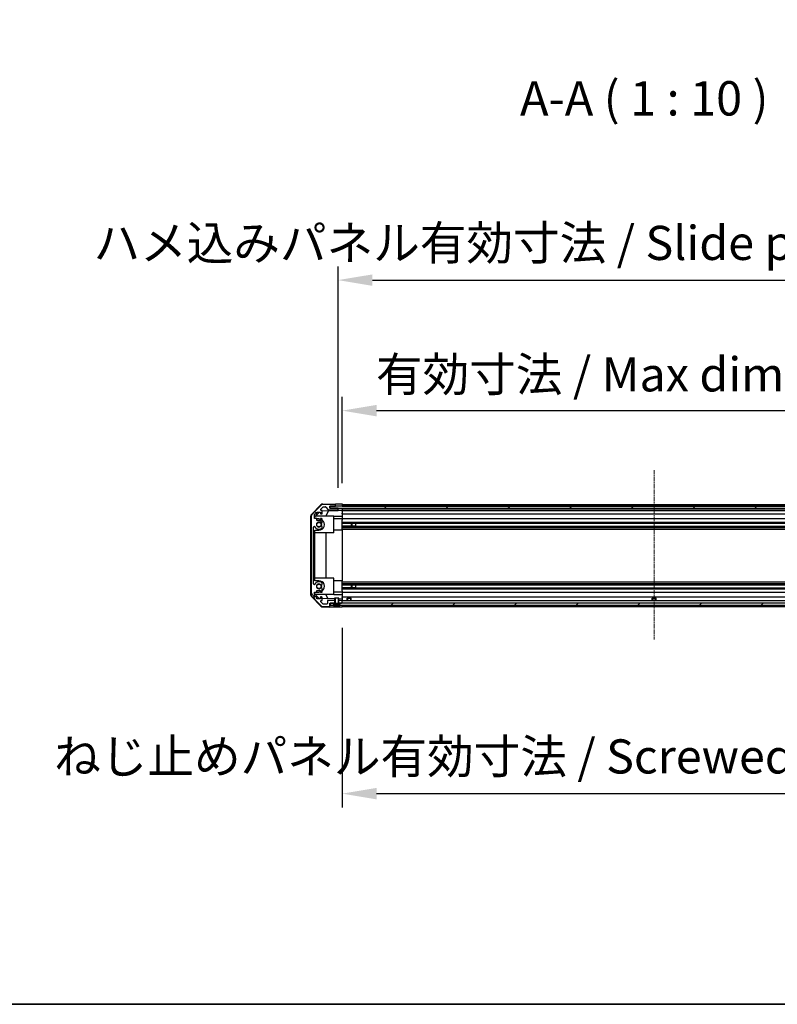
# Model space of a CAD drawing. Units: millimetres. Extents: x 0 to 13354, y 0 to 2810.
# Drawn here: x 2362 to 2914, y 0 to 717 of the extents above; entities that cross this region are included whole.
import ezdxf

# ---------------------------------------------------------------- set-up
doc = ezdxf.new("R2010")
doc.units = ezdxf.units.MM
doc.linetypes.add('CHAIN', pattern=[0.3543, 0.2362, -0.0295, 0.0591, -0.0295])
for name, color, linetype, lineweight in [('AM_5', 3, 'Continuous', 25), ('Border (ISO)', 7, 'Continuous', 35), ('Centerline (ISO)', 131, 'Continuous', 18), ('Hatch (ISO)', 1, 'Continuous', 18), ('Symbol (ISO)', 7, 'Continuous', 18), ('TK1', 7, 'Continuous', 25), ('TK2', 2, 'Continuous', 25), ('TK4', 3, 'Continuous', 25), ('TK5', 4, 'Continuous', 25), ('TK8', 8, 'Continuous', 25)]:
    doc.layers.add(name, color=color, linetype=linetype, lineweight=lineweight)
doc.styles.add('Note Text (TK)English', font='arial.ttf')
doc.dimstyles.new('Default - Method 1b (TK)English', dxfattribs={"dimscale": 4, "dimtxt": 2.5, "dimasz": 2.5, "dimexe": 1, "dimexo": 1.5, "dimgap": 1, "dimtad": 1, "dimtoh": 1, "dimrnd": 1e-08, "dimdsep": 46, "dimtxsty": 'Note Text (TK)English', "dimcen": 0.09, "dimdle": 5, "dimclrd": 100, "dimclre": 100, "dimclrt": 7, "dimadec": 1, "dimazin": 1, "dimtfac": 1, "dimtmove": 0, "dimatfit": 3, "dimfxl": 1, "dimtolj": 1, "dimlwd": -1, "dimlwe": -1, "dimarcsym": 0})

# ---------------------------------------------------------------- blocks, each defined once
blk = doc.blocks.new('図面枠 tk図枠')
at = {"layer": 'Border (ISO)'}
blk.add_line((21, 8), (412, 8), dxfattribs=at)
blk = doc.blocks.new('*D39')
at = {"layer": 'AM_5', "color": 100}
for p, q in [((2597.03, 379.52), (2597.03, 442.29)), ((3051.03, 379.43), (3051.03, 442.29)), ((2622.03, 432.29), (3026.03, 432.29))]:
    blk.add_line(p, q, dxfattribs=at)
for points in [[(2622.03, 436.46), (2622.03, 428.12), (2597.03, 432.29)], [(3026.03, 436.46), (3026.03, 428.12), (3051.03, 432.29)]]:
    blk.add_solid(points, dxfattribs=at)
at = {"layer": 'Defpoints', "color": 0}
for p in [(3051.03, 432.29), (2597.03, 364.52), (3051.03, 364.43)]:
    blk.add_point(p, dxfattribs=at)
at = {"layer": 'AM_5', "color": 7, "insert": (2613.99, 458.69), "char_height": 25, "attachment_point": 4, "style": 'Note Text (TK)English'}
blk.add_mtext('\\A1; \\fＭＳ Ｐゴシック|b0|i0;\\H24.8731;有効寸法 / Max dim. W-46', dxfattribs=at)
blk = doc.blocks.new('*D40')
at = {"layer": 'AM_5', "color": 100}
for p, q in [((2594.03, 376.17), (2594.03, 537.32)), ((3054.03, 376.17), (3054.03, 537.32)), ((2619.03, 527.32), (3029.03, 527.32))]:
    blk.add_line(p, q, dxfattribs=at)
for points in [[(2619.03, 531.48), (2619.03, 523.15), (2594.03, 527.32)], [(3029.03, 531.48), (3029.03, 523.15), (3054.03, 527.32)]]:
    blk.add_solid(points, dxfattribs=at)
at = {"layer": 'Defpoints', "color": 0}
for p in [(3054.03, 527.32), (2594.03, 361.17), (3054.03, 361.17)]:
    blk.add_point(p, dxfattribs=at)
at = {"layer": 'AM_5', "color": 7, "insert": (2408.35, 554.42), "char_height": 25, "attachment_point": 4, "style": 'Note Text (TK)English'}
blk.add_mtext('\\A1; \\fＭＳ Ｐゴシック|b0|i0;\\H24.8731;ハメ込みパネル有効寸法 / Slide panel Max dim. W-40', dxfattribs=at)
blk = doc.blocks.new('*D41')
at = {"layer": 'AM_5', "color": 100}
for p, q in [((2597.03, 274.12), (2597.03, 143.4)), ((3051.03, 274.28), (3051.03, 143.4)), ((2622.03, 153.4), (3026.03, 153.4))]:
    blk.add_line(p, q, dxfattribs=at)
for points in [[(2622.03, 157.56), (2622.03, 149.23), (2597.03, 153.4)], [(3026.03, 157.56), (3026.03, 149.23), (3051.03, 153.4)]]:
    blk.add_solid(points, dxfattribs=at)
at = {"layer": 'Defpoints', "color": 0}
for p in [(2597.03, 289.12), (3051.03, 289.28), (3051.03, 153.4)]:
    blk.add_point(p, dxfattribs=at)
at = {"layer": 'AM_5', "color": 7, "insert": (2379.73, 180.5), "char_height": 25, "attachment_point": 4, "style": 'Note Text (TK)English'}
blk.add_mtext('\\A1; \\fＭＳ Ｐゴシック|b0|i0;\\H24.8731;ねじ止めパネル有効寸法 / Screwed panel Max dim. W-46', dxfattribs=at)

msp = doc.modelspace()

# ---------------------------------------------------------------- hatches: boundary and pattern name
at = {"layer": 'Hatch (ISO)'}
h = msp.add_hatch(dxfattribs=at)
h.set_pattern_fill('ANSI31', color=256, scale=254, angle=75.0001754, style=0)
h.set_pattern_definition([(120.0002, (1364, -80), (-27.49626, -15.8751), [])])
edge = h.paths.add_edge_path()
edge.add_line((2594.2604, 294.1206), (2594.2604, 292.1398))
edge.add_line((2594.2604, 292.1398), (2594.2604, 292.1206))
edge.add_line((2594.2604, 292.1206), (2594.5309, 292.1206))
edge.add_line((2594.5309, 292.1206), (2594.5328, 292.1206))
edge.add_line((2594.5328, 292.1206), (2595.1309, 292.1206))
edge.add_line((2595.1309, 292.1206), (2596.5309, 292.1206))
edge.add_ellipse((2596.5309, 292.6206), major_axis=(0, -0.5), ratio=1, start_angle=0, end_angle=90)
edge.add_line((2597.0309, 292.6206), (2597.0309, 293.6206))
edge.add_ellipse((2596.5309, 293.6206), major_axis=(0.5, 0), ratio=1, start_angle=0, end_angle=90)
edge.add_line((2596.5309, 294.1206), (2594.5309, 294.1206))
edge.add_line((2594.5309, 294.1206), (2594.5309, 294.1206))
edge.add_line((2594.5309, 294.1206), (2594.2604, 294.1206))
edge = h.paths.add_edge_path()
edge.add_ellipse((2576.3309, 355.1921), major_axis=(-1.4142, 1.4142), ratio=1, start_angle=0, end_angle=45)
edge.add_line((2574.3309, 355.1921), (2574.3309, 298.449))
edge.add_ellipse((2576.3309, 298.449), major_axis=(-2, 0), ratio=1, start_angle=0, end_angle=45)
edge.add_line((2574.9167, 297.0348), (2581.7451, 290.2064))
edge.add_ellipse((2583.1593, 291.6206), major_axis=(-1.4142, -1.4142), ratio=1, start_angle=0, end_angle=45)
edge.add_line((2583.1593, 289.6206), (2587.5309, 289.6206))
edge.add_ellipse((2587.5309, 290.1206), major_axis=(0, -0.5), ratio=1, start_angle=0, end_angle=90)
edge.add_line((2588.0309, 290.1206), (2588.0309, 292.1206))
edge.add_line((2588.0309, 292.1206), (2588.2809, 292.1206))
edge.add_line((2588.2809, 292.1206), (2590.9309, 292.1206))
edge.add_line((2590.9309, 292.1206), (2591.529, 292.1206))
edge.add_line((2591.529, 292.1206), (2591.5309, 292.1206))
edge.add_line((2591.5309, 292.1206), (2591.8014, 292.1206))
edge.add_line((2591.8014, 292.1206), (2591.8014, 292.1398))
edge.add_line((2591.8014, 292.1398), (2591.8014, 294.1206))
edge.add_line((2591.8014, 294.1206), (2591.5309, 294.1206))
edge.add_line((2591.5309, 294.1206), (2591.5308, 294.1206))
edge.add_line((2591.5308, 294.1206), (2586.7309, 294.1206))
edge.add_ellipse((2586.7309, 293.6206), major_axis=(0, 0.5), ratio=1, start_angle=0, end_angle=90)
edge.add_line((2586.2309, 293.6206), (2586.2309, 291.9206))
edge.add_ellipse((2585.7309, 291.9206), major_axis=(0.5, 0), ratio=1, start_angle=270, end_angle=360, ccw=False)
edge.add_line((2585.7309, 291.4206), (2583.2836, 291.4206))
edge.add_ellipse((2583.2836, 291.9206), major_axis=(0, -0.5), ratio=1, start_angle=315, end_angle=360, ccw=False)
edge.add_line((2582.93, 291.567), (2581.38, 293.117))
edge.add_ellipse((2581.7336, 293.4706), major_axis=(-0.3536, -0.3536), ratio=1, start_angle=225, end_angle=360, ccw=False)
edge.add_line((2581.7336, 293.9706), (2582.0309, 293.9706))
edge.add_ellipse((2582.0309, 294.4706), major_axis=(0, -0.5), ratio=1, start_angle=0, end_angle=90)
edge.add_line((2582.5309, 294.4706), (2582.5309, 296.1206))
edge.add_ellipse((2582.0309, 296.1206), major_axis=(0.5, 0), ratio=1, start_angle=0, end_angle=90)
edge.add_line((2582.0309, 296.6206), (2581.2809, 296.6206))
edge.add_line((2581.2809, 296.6206), (2581.2809, 295.2206))
edge.add_line((2581.2809, 295.2206), (2578.4809, 295.2206))
edge.add_line((2578.4809, 295.2206), (2578.4809, 296.6206))
edge.add_line((2578.4809, 296.6206), (2576.7809, 296.6206))
edge.add_line((2576.7809, 296.6206), (2576.7809, 300.0206))
edge.add_line((2576.7809, 300.0206), (2578.4809, 300.0206))
edge.add_line((2578.4809, 300.0206), (2578.4809, 301.4206))
edge.add_line((2578.4809, 301.4206), (2581.2809, 301.4206))
edge.add_line((2581.2809, 301.4206), (2581.2809, 300.0206))
edge.add_line((2581.2809, 300.0206), (2582.0309, 300.0206))
edge.add_ellipse((2582.0309, 300.5206), major_axis=(0, -0.5), ratio=1, start_angle=0, end_angle=90)
edge.add_line((2582.5309, 300.5206), (2582.5309, 302.6479))
edge.add_ellipse((2581.7733, 302.3908), major_axis=(0.7576, 0.2571), ratio=1, start_angle=0, end_angle=113.3358856)
edge.add_ellipse((2580.0309, 304.3206), major_axis=(1.2063, -1.336), ratio=1, start_angle=95.8404263, end_angle=360, ccw=False)
edge.add_ellipse((2581.7733, 306.2503), major_axis=(-0.5361, -0.5938), ratio=1, start_angle=0, end_angle=113.3358856)
edge.add_line((2582.5309, 305.9933), (2582.531, 306.5074))
edge.add_ellipse((2581.7733, 306.2503), major_axis=(0.7577, 0.2571), ratio=1, start_angle=0, end_angle=29.1763119)
edge.add_ellipse((2580.0309, 304.3206), major_axis=(2.2786, 2.5236), ratio=1, start_angle=0, end_angle=102.7592575)
edge.add_ellipse((2576.6306, 306.2303), major_axis=(0.4357, -0.2447), ratio=1, start_angle=209.3205294, end_angle=360, ccw=False)
edge.add_line((2576.1309, 306.2303), (2576.1309, 347.4108))
edge.add_ellipse((2576.6306, 347.4108), major_axis=(-0.4997, 0), ratio=1, start_angle=209.3205294, end_angle=360, ccw=False)
edge.add_ellipse((2580.0309, 349.3206), major_axis=(-2.9645, -1.665), ratio=1, start_angle=0, end_angle=102.7592575)
edge.add_ellipse((2581.7733, 347.3908), major_axis=(0.5362, -0.5939), ratio=1, start_angle=0, end_angle=29.1763119)
edge.add_line((2582.531, 347.1337), (2582.5309, 347.6479))
edge.add_ellipse((2581.7733, 347.3908), major_axis=(0.7576, 0.2571), ratio=1, start_angle=0, end_angle=113.3358856)
edge.add_ellipse((2580.0309, 349.3206), major_axis=(1.2063, -1.336), ratio=1, start_angle=95.8404263, end_angle=360, ccw=False)
edge.add_ellipse((2581.7733, 351.2503), major_axis=(-0.5361, -0.5938), ratio=1, start_angle=0, end_angle=113.3358856)
edge.add_line((2582.5309, 350.9933), (2582.5309, 353.1206))
edge.add_ellipse((2582.0309, 353.1206), major_axis=(0.5, 0), ratio=1, start_angle=0, end_angle=90)
edge.add_line((2582.0309, 353.6206), (2581.2809, 353.6206))
edge.add_line((2581.2809, 353.6206), (2581.2809, 352.2206))
edge.add_line((2581.2809, 352.2206), (2578.4809, 352.2206))
edge.add_line((2578.4809, 352.2206), (2578.4809, 353.6206))
edge.add_line((2578.4809, 353.6206), (2576.7809, 353.6206))
edge.add_line((2576.7809, 353.6206), (2576.7809, 357.0206))
edge.add_line((2576.7809, 357.0206), (2578.4809, 357.0206))
edge.add_line((2578.4809, 357.0206), (2578.4809, 358.4206))
edge.add_line((2578.4809, 358.4206), (2581.2809, 358.4206))
edge.add_line((2581.2809, 358.4206), (2581.2809, 357.0206))
edge.add_line((2581.2809, 357.0206), (2582.0309, 357.0206))
edge.add_ellipse((2582.0309, 357.5206), major_axis=(0, -0.5), ratio=1, start_angle=0, end_angle=90)
edge.add_line((2582.5309, 357.5206), (2582.5309, 359.1706))
edge.add_ellipse((2582.0309, 359.1706), major_axis=(0.5, 0), ratio=1, start_angle=0, end_angle=90)
edge.add_line((2582.0309, 359.6706), (2581.7336, 359.6706))
edge.add_ellipse((2581.7336, 360.1706), major_axis=(0, -0.5), ratio=1, start_angle=225, end_angle=360, ccw=False)
edge.add_line((2581.38, 360.5241), (2582.93, 362.0741))
edge.add_ellipse((2583.2836, 361.7206), major_axis=(-0.3536, 0.3536), ratio=1, start_angle=315, end_angle=360, ccw=False)
edge.add_line((2583.2836, 362.2206), (2584.8063, 362.2206))
edge.add_ellipse((2584.8063, 361.7206), major_axis=(0, 0.5), ratio=1, start_angle=311.6335393, end_angle=360, ccw=False)
edge.add_line((2585.18, 362.0528), (2586.8817, 360.1384))
edge.add_ellipse((2587.2554, 360.4706), major_axis=(-0.3737, -0.3322), ratio=1, start_angle=0, end_angle=48.3664607)
edge.add_line((2587.2554, 359.9706), (2593.5309, 359.9706))
edge.add_ellipse((2593.5309, 360.4706), major_axis=(0, -0.5), ratio=1, start_angle=0, end_angle=90)
edge.add_line((2594.0309, 360.4706), (2594.0309, 360.6706))
edge.add_ellipse((2593.5309, 360.6706), major_axis=(0.5, 0), ratio=1, start_angle=0, end_angle=90)
edge.add_line((2593.5309, 361.1706), (2588.0809, 361.1706))
edge.add_line((2588.0809, 361.1706), (2588.0309, 361.1706))
edge.add_line((2588.0309, 361.1706), (2588.0309, 362.8206))
edge.add_line((2588.0309, 362.8206), (2591.5309, 362.8206))
edge.add_ellipse((2591.5309, 363.3206), major_axis=(0, -0.5), ratio=1, start_angle=0, end_angle=90)
edge.add_line((2592.0309, 363.3206), (2592.0309, 363.5206))
edge.add_ellipse((2591.5309, 363.5206), major_axis=(0.5, 0), ratio=1, start_angle=0, end_angle=90)
edge.add_line((2591.5309, 364.0206), (2583.1593, 364.0206))
edge.add_ellipse((2583.1593, 362.0206), major_axis=(0, 2), ratio=1, start_angle=0, end_angle=45)
edge.add_line((2581.7451, 363.4348), (2574.9167, 356.6064))
h = msp.add_hatch(dxfattribs=at)
h.set_pattern_fill('ANSI31', color=256, scale=254, angle=90.0002105, style=0)
h.set_pattern_definition([(135.0002, (1364, -80), (-22.45056, -22.4507), [])])
h.paths.add_polyline_path([(2588.0809, 362.6706), (2588.0809, 361.1706), (2593.5309, 361.1706), (3054.5309, 361.1706), (3059.9809, 361.1706), (3059.9809, 362.6706)])
h = msp.add_hatch(dxfattribs=at)
h.set_pattern_fill('ANSI31', color=256, scale=254, angle=105.0002455, style=0)
h.set_pattern_definition([(150.0002, (1364, -80), (-15.8749, -27.4964), [])])
edge = h.paths.add_edge_path()
edge.add_ellipse((2594.6309, 292.1398), major_axis=(-0.0928, -0.0371), ratio=1, start_angle=349.302784, end_angle=360)
edge.add_line((2594.5381, 292.1027), (2595.1309, 290.6206))
edge.add_line((2595.1309, 290.6206), (2595.804, 290.6206))
edge.add_ellipse((2595.804, 290.6106), major_axis=(0.00369, -0.0093), ratio=1, start_angle=0, end_angle=158.3604788, ccw=False)
edge.add_ellipse((2593.0309, 297.6007), major_axis=(1.7323, -7.3281), ratio=1, start_angle=0, end_angle=8.3392945, ccw=False)
edge.add_line((2594.7632, 290.2726), (2594.6934, 291.0706))
edge.add_line((2594.6934, 291.0706), (2594.6052, 291.5706))
edge.add_line((2594.6052, 291.5706), (2591.4565, 291.5706))
edge.add_line((2591.4565, 291.5706), (2591.3684, 291.0706))
edge.add_line((2591.3684, 291.0706), (2591.2985, 290.2726))
edge.add_ellipse((2593.0309, 297.6007), major_axis=(-2.7768, -6.9994), ratio=1, start_angle=0, end_angle=8.3392945, ccw=False)
edge.add_ellipse((2590.2577, 290.6106), major_axis=(0, 0.01), ratio=1, start_angle=0, end_angle=158.3604788, ccw=False)
edge.add_line((2590.2577, 290.6206), (2590.9309, 290.6206))
edge.add_line((2590.9309, 290.6206), (2591.5237, 292.1027))
edge.add_ellipse((2591.4308, 292.1398), major_axis=(0.0981, -0.0193), ratio=1, start_angle=349.302784, end_angle=360)
edge.add_ellipse((2591.4308, 292.1398), major_axis=(0.1, 0), ratio=1, start_angle=348.897216, end_angle=360)
edge.add_line((2591.5308, 292.1398), (2591.5308, 294.1206))
edge.add_line((2591.5308, 294.1206), (2591.5308, 295.6206))
edge.add_line((2591.5308, 295.6206), (2594.5309, 295.6206))
edge.add_line((2594.5309, 295.6206), (2594.5309, 294.1206))
edge.add_line((2594.5309, 294.1206), (2594.5309, 292.1398))
edge.add_ellipse((2594.6309, 292.1398), major_axis=(-0.0981, -0.0193), ratio=1, start_angle=348.897216, end_angle=360)
h = msp.add_hatch(dxfattribs=at)
h.set_pattern_fill('ANSI31', color=256, scale=254, style=0)
h.set_pattern_definition([(45, (1364, -80), (-22.45064, 22.45064), [])])
h.paths.add_polyline_path([(3057.1309, 292.1206), (3057.1309, 290.6206), (3057.804, 290.6206), (3059.7809, 290.6206), (3059.7809, 292.1206)])
h.paths.add_polyline_path([(2590.9309, 290.6206), (2590.9309, 292.1206), (2588.2809, 292.1206), (2588.2809, 290.6206), (2590.2577, 290.6206)])
h.paths.add_polyline_path([(2595.1309, 292.1206), (2595.1309, 290.6206), (2595.804, 290.6206), (3052.2577, 290.6206), (3052.9309, 290.6206), (3052.9309, 292.1206), (3051.5309, 292.1206), (2596.5309, 292.1206)])

# ---------------------------------------------------------------- linework, layer by layer
at = {"layer": 'Centerline (ISO)', "linetype": 'CHAIN', "ltscale": 13.712199}
msp.add_line((2824.0309, 389.0206), (2824.0309, 265.6206), dxfattribs=at)
at = {"layer": 'TK1'}
for p, q in [((2581.7451, 363.4348), (2574.9167, 356.6064)), ((2581.38, 360.5241), (2582.93, 362.0741)), ((2582.0309, 359.6706), (2581.7336, 359.6706)), ((2582.5309, 357.5206), (2582.5309, 359.1706)), ((2591.5309, 364.0206), (2583.1593, 364.0206)), ((2583.2836, 362.2206), (2584.8063, 362.2206)), ((2585.18, 362.0528), (2586.8817, 360.1384)), ((2587.2554, 359.9706), (2593.5309, 359.9706)), ((2588.0309, 361.1706), (2588.0309, 362.8206)), ((2588.0309, 362.8206), (2591.5309, 362.8206)), ((2593.5309, 361.1706), (2588.0309, 361.1706)), ((2592.0309, 363.3206), (2592.0309, 363.5206)), ((2594.0309, 360.4706), (2594.0309, 360.6706)), ((2597.0309, 364.0206), (3051.0309, 364.0206)), ((2597.0309, 362.8206), (3051.0309, 362.8206)), ((2597.0309, 359.9706), (3051.0309, 359.9706)), ((2597.0309, 359.6706), (3051.0309, 359.6706)), ((2574.3309, 355.1921), (2574.3309, 298.449)), ((2576.7809, 353.6206), (2576.7809, 357.0206)), ((2576.7809, 357.0206), (2578.4809, 357.0206)), ((2578.4809, 353.6206), (2576.7809, 353.6206)), ((2578.4809, 357.0206), (2578.4809, 358.4206)), ((2578.4809, 358.4206), (2581.2809, 358.4206)), ((2578.4809, 352.2206), (2578.4809, 353.6206)), ((2581.2809, 352.2206), (2578.4809, 352.2206)), ((2581.2809, 358.4206), (2581.2809, 357.0206)), ((2581.2809, 357.0206), (2582.0309, 357.0206)), ((2582.0309, 353.6206), (2581.2809, 353.6206)), ((2581.2809, 353.6206), (2581.2809, 352.2206)), ((2582.5309, 350.9933), (2582.5309, 353.1206)), ((2597.0309, 357.0206), (3051.0309, 357.0206)), ((2597.0309, 353.6206), (3051.0309, 353.6206)), ((2576.1309, 306.2303), (2576.1309, 347.4108)), ((2582.531, 347.1337), (2582.5309, 347.6479)), ((2597.0309, 350.9933), (3051.0309, 350.9933)), ((2597.0309, 350.4587), (2607.0309, 350.4587)), ((2597.0309, 350.4503), (3051.0309, 350.4503)), ((2597.0309, 348.1908), (3051.0309, 348.1908)), ((2607.0309, 348.1824), (2597.0309, 348.1824)), ((2597.0309, 347.6479), (3051.0309, 347.6479)), ((2597.0309, 347.1337), (3051.0309, 347.1337)), ((2597.0309, 345.9205), (3051.0309, 345.9205)), ((2578.4809, 300.0206), (2578.4809, 301.4206)), ((2578.4809, 301.4206), (2581.2809, 301.4206)), ((2581.2809, 301.4206), (2581.2809, 300.0206)), ((2582.5309, 305.9933), (2582.531, 306.5074)), ((2582.5309, 300.5206), (2582.5309, 302.6479)), ((2597.0309, 307.7207), (3051.0309, 307.7207)), ((2597.0309, 306.5074), (3051.0309, 306.5074)), ((2597.0309, 305.9933), (3051.0309, 305.9933)), ((2597.0309, 305.4587), (2607.0309, 305.4587)), ((2597.0309, 305.4503), (3051.0309, 305.4503)), ((2597.0309, 303.1908), (3051.0309, 303.1908)), ((2607.0309, 303.1824), (2597.0309, 303.1824)), ((2597.0309, 302.6479), (3051.0309, 302.6479)), ((2574.9167, 297.0348), (2581.7451, 290.2064)), ((2576.7809, 296.6206), (2576.7809, 300.0206)), ((2576.7809, 300.0206), (2578.4809, 300.0206)), ((2578.4809, 296.6206), (2576.7809, 296.6206)), ((2578.4809, 295.2206), (2578.4809, 296.6206)), ((2581.2809, 295.2206), (2578.4809, 295.2206)), ((2581.2809, 300.0206), (2582.0309, 300.0206)), ((2582.0309, 296.6206), (2581.2809, 296.6206)), ((2581.2809, 296.6206), (2581.2809, 295.2206)), ((2581.7336, 293.9706), (2582.0309, 293.9706)), ((2582.5309, 294.4706), (2582.5309, 296.1206)), ((2591.8014, 294.1206), (2586.7309, 294.1206)), ((2591.8014, 292.1206), (2591.8014, 294.1206)), ((2594.2604, 294.1206), (2594.2604, 292.1206)), ((2596.5309, 294.1206), (2594.2604, 294.1206)), ((2597.0309, 300.0206), (3051.0309, 300.0206)), ((2597.0309, 296.6206), (3051.0309, 296.6206)), ((2597.0309, 294.1206), (3051.0309, 294.1206)), ((2582.93, 291.567), (2581.38, 293.117)), ((2583.1593, 289.6206), (2587.5309, 289.6206)), ((2585.7309, 291.4206), (2583.2836, 291.4206)), ((2586.2309, 293.6206), (2586.2309, 291.9206)), ((2588.0309, 290.1206), (2588.0309, 292.1206)), ((2588.0309, 292.1206), (2591.8014, 292.1206)), ((2594.2604, 292.1206), (2596.5309, 292.1206)), ((2597.0309, 292.6206), (2597.0309, 293.6206)), ((2597.0309, 289.6206), (3051.0309, 289.6206))]:
    msp.add_line(p, q, dxfattribs=at)
for centre, radius, start, end in [((2581.7336, 360.1706), 0.5, 135, 270), ((2583.1593, 362.0206), 2, 90, 135), ((2582.0309, 359.1706), 0.5, 0, 90), ((2583.2836, 361.7206), 0.5, 90, 135), ((2584.8063, 361.7206), 0.5, 41.6335393, 90), ((2587.2554, 360.4706), 0.5, 221.6335393, 270), ((2591.5309, 363.5206), 0.5, 0, 90), ((2591.5309, 363.3206), 0.5, 270, 0), ((2593.5309, 360.6706), 0.5, 0, 90), ((2593.5309, 360.4706), 0.5, 270, 0), ((2576.3309, 355.1921), 2, 135, 180), ((2582.0309, 357.5206), 0.5, 270, 0), ((2582.0309, 353.1206), 0.5, 0, 90), ((2576.6306, 347.4108), 0.4997, 29.3205294, 180), ((2580.0309, 349.3206), 3.4001, 209.3205294, 312.0797869), ((2580.0309, 349.3206), 1.8, 47.9202131, 312.0797869), ((2581.7733, 351.2503), 0.8, 227.9202131, 341.2560988), ((2581.7733, 347.3908), 0.8, 18.7439012, 132.0797869), ((2581.7733, 347.3908), 0.8001, 312.0797869, 341.2560988), ((2576.6306, 306.2303), 0.4997, 180, 330.6794706), ((2580.0309, 304.3206), 3.4001, 47.9202131, 150.6794706), ((2580.0309, 304.3206), 1.8, 47.9202131, 312.0797869), ((2581.7733, 306.2503), 0.8, 227.9202131, 341.2560988), ((2581.7733, 302.3908), 0.8, 18.7439012, 132.0797869), ((2581.7733, 306.2503), 0.8001, 18.7439012, 47.9202131), ((2576.3309, 298.449), 2, 180, 225), ((2581.7336, 293.4706), 0.5, 90, 225), ((2582.0309, 300.5206), 0.5, 270, 0), ((2582.0309, 296.1206), 0.5, 0, 90), ((2582.0309, 294.4706), 0.5, 270, 0), ((2586.7309, 293.6206), 0.5, 90, 180), ((2596.5309, 293.6206), 0.5, 0, 90), ((2583.1593, 291.6206), 2, 225, 270), ((2583.2836, 291.9206), 0.5, 225, 270), ((2585.7309, 291.9206), 0.5, 270, 0), ((2587.5309, 290.1206), 0.5, 270, 0), ((2596.5309, 292.6206), 0.5, 270, 0)]:
    msp.add_arc(centre, radius, start, end, dxfattribs=at)
at = {"layer": 'TK2'}
for p, q in [((2574.6044, 356.7027), (2581.4562, 363.6751)), ((2582.4667, 359.4156), (2594.0309, 359.6175)), ((2582.8478, 364.273), (2592.0309, 364.4333)), ((2586.9513, 359.4939), (2585.2057, 355.3206)), ((2588.0309, 362.8198), (2592.0309, 362.8198)), ((2592.0309, 364.4333), (2594.0309, 364.4682)), ((2592.0309, 363.5206), (2592.0309, 364.4333)), ((2592.0309, 362.8198), (2592.0309, 363.3206)), ((2594.0309, 362.8198), (2592.0309, 362.8198)), ((2594.0309, 361.1698), (2593.558, 361.1698)), ((2594.0309, 364.4682), (2597.0309, 364.5206)), ((2597.0309, 362.8198), (2594.0309, 362.8198)), ((2594.0309, 360.6706), (2594.0309, 361.1698)), ((2594.0309, 361.1698), (2596.0309, 361.1698)), ((2594.0309, 359.6175), (2594.0309, 360.4706)), ((2596.0309, 359.6524), (2594.0309, 359.6175)), ((2596.0309, 361.1698), (2597.0309, 361.1698)), ((2597.0309, 359.6698), (2596.0309, 359.6524)), ((2597.0309, 364.5206), (2597.0309, 362.8198)), ((2597.0309, 363.5206), (2597.0309, 363.3206)), ((2597.0309, 362.8198), (2597.0309, 362.6706)), ((2597.0309, 362.8198), (2597.0309, 362.6706)), ((2597.0309, 361.1698), (2597.0309, 361.1706)), ((2597.0309, 361.1698), (2597.0309, 359.6698)), ((2597.0309, 360.6706), (2597.0309, 360.4706)), ((2597.0309, 359.1706), (2597.0309, 359.6698)), ((2597.0309, 359.1706), (2597.0309, 357.5206)), ((2574.0309, 355.3009), (2574.0309, 298.3403)), ((2577.0309, 354.8918), (2580.4986, 358.4206)), ((2577.0309, 353.6206), (2577.0309, 354.8918)), ((2591.0309, 355.3206), (2577.4523, 355.3206)), ((2580.0309, 353.4206), (2578.4809, 353.4206)), ((2591.0309, 343.3206), (2591.0309, 355.3206)), ((2597.0309, 355.2759), (2591.0309, 355.1712)), ((2597.0309, 353.4206), (2591.0309, 353.4206)), ((2597.0309, 357.0206), (2597.0309, 357.5206)), ((2597.0309, 357.0206), (2597.0309, 355.2759)), ((2597.0309, 355.2759), (2597.0309, 353.6206)), ((2597.0309, 353.1206), (2597.0309, 353.6206)), ((2597.0309, 353.1206), (2597.0309, 352.5702)), ((2597.0309, 345.2206), (2597.0309, 352.5702)), ((2577.0309, 308.4206), (2577.0309, 345.2206)), ((2577.0309, 345.2206), (2580.0309, 345.2206)), ((2597.0309, 345.2206), (2591.0309, 345.2206)), ((2597.0309, 345.2206), (2597.0309, 308.4206)), ((2591.0309, 343.3206), (2577.0309, 343.3206)), ((2585.0642, 343.3206), (2585.0642, 310.3206)), ((2591.0309, 310.3206), (2577.0309, 310.3206)), ((2580.0309, 308.4206), (2577.0309, 308.4206)), ((2591.0309, 298.3206), (2591.0309, 310.3206)), ((2597.0309, 308.4206), (2591.0309, 308.4206)), ((2597.0309, 301.071), (2597.0309, 308.4206)), ((2581.4562, 289.966), (2574.6044, 296.9384)), ((2577.0309, 298.7494), (2577.0309, 300.0206)), ((2580.3092, 295.4134), (2577.0309, 298.7494)), ((2591.0309, 298.3206), (2577.4523, 298.3206)), ((2578.4809, 300.2206), (2580.0309, 300.2206)), ((2581.2809, 295.3964), (2580.3092, 295.4134)), ((2591.5308, 295.2175), (2582.5309, 295.3746)), ((2585.2057, 298.3206), (2586.4667, 295.3059)), ((2597.0309, 300.2206), (2591.0309, 300.2206)), ((2591.0309, 298.47), (2597.0309, 298.3653)), ((2597.0309, 295.1215), (2594.5309, 295.1651)), ((2597.0309, 301.071), (2597.0309, 300.5206)), ((2597.0309, 300.0206), (2597.0309, 300.5206)), ((2597.0309, 300.0206), (2597.0309, 298.3653)), ((2597.0309, 298.3653), (2597.0309, 296.6206)), ((2597.0309, 296.1206), (2597.0309, 296.6206)), ((2597.0309, 296.1206), (2597.0309, 295.1215)), ((2597.0309, 295.1215), (2597.0309, 293.6206)), ((2582.8478, 289.3681), (2588.0309, 289.2777)), ((2588.0309, 289.2777), (2588.0309, 290.1206)), ((2593.0309, 289.1904), (2588.0309, 289.2777)), ((2597.0309, 289.1206), (2593.0309, 289.1904)), ((2597.0309, 292.6206), (2597.0309, 292.1206)), ((2597.0309, 290.6206), (2597.0309, 290.1206)), ((2597.0309, 290.6206), (2597.0309, 289.1206))]:
    msp.add_line(p, q, dxfattribs=at)
for centre, radius, start, end in [((2582.8827, 362.2733), 2, 91, 135.5), ((2576.0309, 355.3009), 2, 135.5, 180), ((2580.0309, 349.3206), 4.1, 72.2491728, 90), ((2580.0309, 349.3206), 4.1, 270, 52.4281307), ((2580.0309, 349.3206), 2, 325.4051545, 34.5948455), ((2580.0309, 349.3206), 2.1, 327.4386724, 32.5613276), ((2580.0309, 304.3206), 4.1, 307.5718693, 90), ((2580.0309, 304.3206), 2, 325.4051545, 34.5948455), ((2580.0309, 304.3206), 2.1, 327.4386724, 32.5613276), ((2576.0309, 298.3403), 2, 180, 224.5), ((2580.0309, 304.3206), 4.1, 270, 287.7508272), ((2582.8827, 291.3678), 2, 224.5, 269)]:
    msp.add_arc(centre, radius, start, end, dxfattribs=at)
at = {"layer": 'TK4'}
for p, q in [((2588.0809, 362.6706), (2588.0809, 361.1706)), ((3059.9809, 362.6706), (2588.0809, 362.6706)), ((2588.0809, 361.1706), (3059.9809, 361.1706))]:
    msp.add_line(p, q, dxfattribs=at)
at = {"layer": 'TK5'}
for p, q in [((2590.9309, 292.1206), (2588.2809, 292.1206)), ((2588.2809, 292.1206), (2588.2809, 290.6206)), ((2588.2809, 290.6206), (2590.9309, 290.6206)), ((2590.9309, 290.6206), (2590.9309, 292.1206)), ((2595.1309, 292.1206), (2595.1309, 290.6206)), ((3052.9309, 292.1206), (2595.1309, 292.1206)), ((2595.1309, 290.6206), (3052.9309, 290.6206))]:
    msp.add_line(p, q, dxfattribs=at)
at = {"layer": 'TK8'}
for p, q in [((2603.6009, 350.4503), (2603.6009, 348.1908)), ((2604.0309, 350.4503), (2604.0309, 348.1908)), ((2607.0309, 348.1824), (2607.0309, 350.4587)), ((2603.6009, 305.4503), (2603.6009, 303.1908)), ((2604.0309, 305.4503), (2604.0309, 303.1908)), ((2607.0309, 303.1824), (2607.0309, 305.4587)), ((2594.5309, 295.6206), (2591.5308, 295.6206)), ((2591.5308, 295.6206), (2591.5308, 292.1398)), ((2591.5309, 294.1206), (2591.5309, 292.1206)), ((2591.8318, 295.6206), (2591.8318, 292.1398)), ((2594.2299, 292.1398), (2594.2299, 295.6206)), ((2594.5309, 292.1398), (2594.5309, 295.6206)), ((2594.5309, 292.1206), (2594.5309, 294.1206)), ((2600.5308, 295.6206), (2603.5309, 295.6206)), ((2600.5308, 294.1206), (2600.5308, 295.6206)), ((2600.8318, 295.6206), (2600.8318, 294.1206)), ((2603.2299, 294.1206), (2603.2299, 295.6206)), ((2603.5309, 294.1206), (2603.5309, 295.6206)), ((2822.5308, 295.6206), (2825.5309, 295.6206)), ((2822.5308, 294.1206), (2822.5308, 295.6206)), ((2822.8318, 295.6206), (2822.8318, 294.1206)), ((2825.2299, 294.1206), (2825.2299, 295.6206)), ((2825.5309, 294.1206), (2825.5309, 295.6206)), ((2590.9309, 290.6206), (2590.2577, 290.6206)), ((2591.5237, 292.1027), (2590.9309, 290.6206)), ((2591.2985, 290.2725), (2591.3684, 291.0706)), ((2591.3684, 291.0706), (2591.4565, 291.5706)), ((2591.3684, 291.0706), (2592.5309, 291.0706)), ((2591.4565, 291.5706), (2594.6052, 291.5706)), ((2592.8184, 291.0706), (2592.5309, 291.0706)), ((2592.7328, 290.0931), (2592.8184, 291.0706)), ((2592.8184, 291.0706), (2592.9065, 291.5706)), ((2592.8184, 291.0706), (2593.2434, 291.0706)), ((2593.2434, 291.0706), (2593.1552, 291.5706)), ((2593.3289, 290.0931), (2593.2434, 291.0706)), ((2593.5309, 291.0706), (2593.2434, 291.0706)), ((2593.5309, 291.0706), (2594.6934, 291.0706)), ((2595.1309, 290.6206), (2594.5381, 292.1027)), ((2594.6052, 291.5706), (2594.6934, 291.0706)), ((2594.6934, 291.0706), (2594.7632, 290.2725)), ((2595.804, 290.6206), (2595.1309, 290.6206)), ((2600.299, 290.2779), (2600.2985, 290.2725)), ((2601.749, 290.2779), (2601.7328, 290.0931)), ((2602.3289, 290.0931), (2602.3127, 290.2779)), ((2603.7632, 290.2725), (2603.7627, 290.2779)), ((2822.299, 290.2779), (2822.2985, 290.2725)), ((2823.749, 290.2779), (2823.7328, 290.0931)), ((2824.3289, 290.0931), (2824.3127, 290.2779)), ((2825.7632, 290.2725), (2825.7627, 290.2779))]:
    msp.add_line(p, q, dxfattribs=at)
at = {"layer": 'TK8', "ltscale": 0.571325}
msp.add_line((2591.5308, 292.1398), (2594.5309, 292.1398), dxfattribs=at)
at = {"layer": 'TK8'}
for centre, radius in [((2580.0309, 349.3206), 1.582), ((2580.0309, 349.3206), 1.57), ((2580.0309, 304.3206), 1.582), ((2580.0309, 304.3206), 1.57)]:
    msp.add_circle(centre, radius, dxfattribs=at)
for centre, radius, start, end in [((2590.2577, 290.6106), 0.01, 90, 248.3604788), ((2593.0309, 297.6007), 7.5301, 248.3604788, 256.6997733), ((2591.4308, 292.1398), 0.1, 338.2, 0), ((2594.6309, 292.1398), 0.1, 180, 201.8), ((2593.0309, 297.6007), 7.5301, 283.3002267, 291.6395212), ((2595.804, 290.6106), 0.01, 291.6395212, 90), ((2599.2577, 290.6106), 0.01, 90, 248.3604788), ((2602.0309, 297.6007), 7.5301, 248.3604788, 256.6997733), ((2602.0309, 297.6007), 7.5301, 283.3002267, 291.6395212), ((2604.804, 290.6106), 0.01, 291.6395212, 90), ((2821.2577, 290.6106), 0.01, 90, 248.3604788), ((2824.0309, 297.6007), 7.5301, 248.3604788, 256.6997733), ((2824.0309, 297.6007), 7.5301, 283.3002267, 291.6395212), ((2826.804, 290.6106), 0.01, 291.6395212, 90)]:
    msp.add_arc(centre, radius, start, end, dxfattribs=at)
for centre, major_axis, start_param, end_param in [((2593.0309, 297.5695), (-7.5216, 0), 1.33846031, 1.50427228), ((2593.0309, 297.6954), (-7.4512, 0), 1.53295937, 1.60863328), ((2593.0309, 297.5695), (-7.5216, 0), 1.63732037, 1.80313234), ((2602.0309, 297.5695), (7.5216, 0), 4.48005296, 4.64586493), ((2602.0309, 297.6954), (7.4512, 0), 4.67455203, 4.75022593), ((2602.0309, 297.5695), (7.5216, 0), 4.77891303, 4.944725), ((2824.0309, 297.5695), (7.5216, 0), 4.48005296, 4.64586493), ((2824.0309, 297.6954), (7.4512, 0), 4.67455203, 4.75022593), ((2824.0309, 297.5695), (7.5216, 0), 4.77891303, 4.944725)]:
    msp.add_ellipse(centre, major_axis=major_axis, ratio=0.9961947, start_param=start_param, end_param=end_param, dxfattribs=at)
for points in [[(2592.7328, 290.0931), (2592.7327, 290.0914), (2592.7275, 290.09), (2592.7068, 290.088), (2592.6913, 290.0876), (2592.6554, 290.0876), (2592.6328, 290.088), (2592.5831, 290.09), (2592.5562, 290.0914), (2592.5309, 290.0931)], [(2593.5309, 290.0931), (2593.5056, 290.0914), (2593.4786, 290.09), (2593.429, 290.088), (2593.4063, 290.0876), (2593.3705, 290.0876), (2593.3549, 290.088), (2593.3342, 290.09), (2593.3291, 290.0914), (2593.3289, 290.0931)], [(2601.5309, 290.0931), (2601.5562, 290.0914), (2601.5831, 290.09), (2601.6328, 290.088), (2601.6554, 290.0876), (2601.6913, 290.0876), (2601.7068, 290.088), (2601.7275, 290.09), (2601.7327, 290.0914), (2601.7328, 290.0931)], [(2602.3289, 290.0931), (2602.3291, 290.0914), (2602.3342, 290.09), (2602.3549, 290.088), (2602.3705, 290.0876), (2602.4063, 290.0876), (2602.429, 290.088), (2602.4786, 290.09), (2602.5056, 290.0914), (2602.5309, 290.0931)], [(2823.5309, 290.0931), (2823.5562, 290.0914), (2823.5831, 290.09), (2823.6328, 290.088), (2823.6554, 290.0876), (2823.6913, 290.0876), (2823.7068, 290.088), (2823.7275, 290.09), (2823.7327, 290.0914), (2823.7328, 290.0931)], [(2824.3289, 290.0931), (2824.3291, 290.0914), (2824.3342, 290.09), (2824.3549, 290.088), (2824.3705, 290.0876), (2824.4063, 290.0876), (2824.429, 290.088), (2824.4786, 290.09), (2824.5056, 290.0914), (2824.5309, 290.0931)]]:
    msp.add_open_spline(points, degree=3, knots=[0.0307191633, 0.0307191633, 0.0307191633, 0.0307191633, 0.0383195288, 0.0383195288, 0.0459198942, 0.0459198942, 0.0535202597, 0.0535202597, 0.0611206252, 0.0611206252, 0.0611206252, 0.0611206252], dxfattribs=at)

# ---------------------------------------------------------------- block references
at = {"xscale": 10, "yscale": 10, "zscale": 10}
msp.add_blockref('図面枠 tk図枠', (1364, -80), dxfattribs=at)

# ---------------------------------------------------------------- texts
at = {"layer": 'Symbol (ISO)', "color": 7, "insert": (2726.4607, 639.3734), "char_height": 25, "attachment_point": 7, "style": 'Note Text (TK)English'}
msp.add_mtext('A-A ( 1 : 10 )', dxfattribs=at)

# ---------------------------------------------------------------- dimensions: what is measured, and where the dimension line sits
at = {"layer": 'AM_5'}
dim = msp.add_linear_dim(base=(3054.0309, 527.3158), p1=(2594.0309, 361.1698), p2=(3054.0309, 361.1698), text=' \\fＭＳ Ｐゴシック|b0|i0;\\H24.8731;ハメ込みパネル有効寸法 / Slide panel Max dim. W-40', dimstyle='Default - Method 1b (TK)English', override={"dimscale": 0, "dimtxt": 25, "dimasz": 25, "dimexe": 10, "dimexo": 15, "dimgap": 10, "dimtoh": 0, "dimdec": 2, "dimcen": 0.9, "dimtp": 0, "dimtm": 0, "dimtdec": 2, "dimtix": 0, "dimtofl": 0, "dimtmove": 0, "dimatfit": 1}, dxfattribs=at)
dim.commit()
dim.dimension.update_dxf_attribs({"geometry": '*D40', "text_midpoint": (2824.0309, 527.3158), "dimtype": 160})
for base, p1, p2, text, picture, middle in [((3051.0309, 432.2916), (2597.0309, 364.5206), (3051.0309, 364.4333), ' \\fＭＳ Ｐゴシック|b0|i0;\\H24.8731;有効寸法 / Max dim. W-46', '*D39', (2821.9976, 432.2916)), ((3051.0309, 153.3957), (2597.0309, 289.1206), (3051.0309, 289.2777), ' \\fＭＳ Ｐゴシック|b0|i0;\\H24.8731;ねじ止めパネル有効寸法 / Screwed panel Max dim. W-46', '*D41', (2824.0309, 153.3957))]:
    dim = msp.add_linear_dim(base=base, p1=p1, p2=p2, angle=180, text=text, dimstyle='Default - Method 1b (TK)English', override={"dimscale": 0, "dimtxt": 25, "dimasz": 25, "dimexe": 10, "dimexo": 15, "dimgap": 10, "dimtoh": 0, "dimdec": 2, "dimcen": 0.9, "dimtp": 0, "dimtm": 0, "dimtdec": 2, "dimtix": 0, "dimtofl": 0, "dimtmove": 0, "dimatfit": 1}, dxfattribs=at)
    dim.commit()
    dim.dimension.update_dxf_attribs({"geometry": picture, "text_midpoint": middle, "dimtype": 160})

doc.saveas('drawing.dxf')
